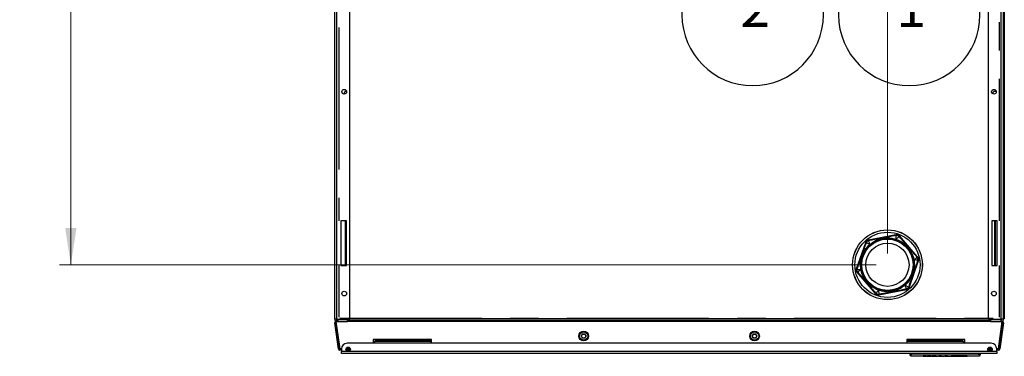
# Model space of a CAD drawing. Units: millimetres. Extents: x 15 to 415, y 5 to 292.
# Drawn here: x 225 to 313, y 153 to 183 of the extents above; entities that cross this region are included whole.
import ezdxf

# ---------------------------------------------------------------- set-up
doc = ezdxf.new("R2010")
doc.units = ezdxf.units.MM
doc.linetypes.add('CENTERX2', pattern=[20.32, 12.7, -2.54, 2.54, -2.54])
doc.styles.add('SLDTEXTSTYLE0', font='TXT', dxfattribs={"width": 0.75})
doc.dimstyles.new('SLDDIMSTYLE5', dxfattribs={"dimtxt": 3.5, "dimasz": 3.302, "dimexe": 0, "dimexo": 0.0625, "dimgap": 0.875, "dimtad": 1, "dimlfac": 10, "dimrnd": 1e-09, "dimzin": 12, "dimdsep": 46, "dimtxsty": 'SLDTEXTSTYLE0', "dimsah": 1, "dimcen": 0.09, "dimadec": 0, "dimazin": 3, "dimtfac": 1, "dimtofl": 0, "dimtmove": 0, "dimatfit": 3, "dimfxl": 0, "dimfrac": 2, "dimtolj": 1, "dimtzin": 12, "dimarcsym": 0})

# ---------------------------------------------------------------- blocks, each defined once
blk = doc.blocks.new('_D_13')
at = {"color": 7, "linetype": 'Continuous', "lineweight": 0}
for p, q in [((253.499, 214.549), (253.499, 237.249)), ((302.924, 162.224), (302.924, 237.249)), ((302.924, 236.249), (253.499, 236.249))]:
    blk.add_line(p, q, dxfattribs=at)
at = {"color": 7, "linetype": 'Continuous', "lineweight": 18}
for points in [[(253.499, 236.249), (256.801, 235.741), (256.801, 236.757)], [(302.924, 236.249), (299.622, 236.757), (299.622, 235.741)]]:
    blk.add_solid(points, dxfattribs=at)
at = {"color": 7, "linetype": 'Continuous', "lineweight": 18, "insert": (273.287, 240.761), "char_height": 3.5, "attachment_point": 1, "style": 'SLDTEXTSTYLE0'}
blk.add_mtext('493', dxfattribs=at)
blk = doc.blocks.new('_D_19')
at = {"color": 7, "linetype": 'Continuous', "lineweight": 0}
for p, q in [((252.899, 213.549), (228.904, 213.549)), ((229.904, 161.224), (229.904, 213.549)), ((301.924, 161.224), (228.904, 161.224))]:
    blk.add_line(p, q, dxfattribs=at)
at = {"color": 7, "linetype": 'Continuous', "lineweight": 18}
for points in [[(229.904, 213.549), (229.396, 210.247), (230.412, 210.247)], [(229.904, 161.224), (230.412, 164.526), (229.396, 164.526)]]:
    blk.add_solid(points, dxfattribs=at)
at = {"color": 7, "linetype": 'Continuous', "lineweight": 18, "insert": (225.392, 184.741), "char_height": 3.5, "attachment_point": 1, "rotation": 90, "style": 'SLDTEXTSTYLE0'}
blk.add_mtext('522', dxfattribs=at)

msp = doc.modelspace()

# ---------------------------------------------------------------- linework, layer by layer
at = {"color": 7, "linetype": 'Continuous', "lineweight": 25}
for p, q in [((253.4992, 156.3487), (253.4992, 213.5487)), ((253.6992, 156.3694), (253.6992, 213.528)), ((254.8492, 156.3694), (254.8492, 213.528)), ((311.9492, 156.3694), (311.9492, 213.528)), ((313.0992, 156.3694), (313.0992, 213.528)), ((313.2992, 156.3487), (313.2992, 213.5487)), ((313.3742, 213.4237), (313.3742, 156.3944)), ((254.0492, 165.1487), (254.0492, 161.1487)), ((254.5492, 165.1487), (254.0492, 165.1487)), ((254.4492, 161.1487), (254.4492, 165.1487)), ((254.5492, 161.1487), (254.5492, 165.1487)), ((312.7492, 165.1487), (312.2492, 165.1487)), ((312.2492, 165.1487), (312.2492, 161.1487)), ((312.4992, 165.1487), (312.4992, 161.1487)), ((312.5492, 165.1487), (312.5492, 161.1487)), ((312.7492, 161.1487), (312.7492, 165.1487)), ((303.699, 163.9138), (301.2087, 163.4359)), ((301.217, 163.4263), (303.6948, 163.9018)), ((303.6833, 163.8903), (301.232, 163.4199)), ((303.6773, 163.873), (303.6833, 163.8903)), ((303.6773, 163.873), (303.7062, 163.8771)), ((303.7023, 163.8641), (303.6805, 163.8615)), ((303.6948, 163.9018), (303.699, 163.9138)), ((303.6965, 163.8927), (303.6948, 163.9018)), ((303.9645, 163.763), (303.949, 163.7785)), ((303.9539, 163.7912), (303.9741, 163.77)), ((303.9711, 163.7974), (303.9782, 163.8034)), ((303.9801, 163.7873), (303.9741, 163.77)), ((303.9823, 163.8154), (303.9782, 163.8034)), ((303.9782, 163.8034), (305.7421, 161.7644)), ((305.6131, 161.8996), (303.9801, 163.7873)), ((305.7546, 161.7668), (303.9823, 163.8154)), ((300.9819, 163.2397), (300.1506, 160.8442)), ((300.1631, 160.8465), (300.9902, 163.2301)), ((300.9944, 163.2144), (300.1761, 160.8563)), ((300.9902, 163.2301), (300.9819, 163.2397)), ((300.9985, 163.2272), (300.9902, 163.2301)), ((301.0064, 163.2005), (300.9944, 163.2144)), ((301.0064, 163.2005), (301.0173, 163.2276)), ((301.0266, 163.2177), (301.0179, 163.1976)), ((301.2087, 163.4359), (301.217, 163.4263)), ((301.2155, 163.3992), (301.244, 163.406)), ((301.2188, 163.4174), (301.217, 163.4263)), ((301.2452, 163.3942), (301.2241, 163.3885)), ((301.232, 163.4199), (301.244, 163.406)), ((254.0492, 161.1487), (254.5492, 161.1487)), ((304.854, 159.233), (305.6723, 161.5911)), ((305.7421, 161.7644), (304.8582, 159.2173)), ((304.8665, 159.2077), (305.7546, 161.7668)), ((305.5999, 161.8701), (305.5868, 161.8877)), ((305.5951, 161.8961), (305.6131, 161.8996)), ((305.5951, 161.8961), (305.6132, 161.8732)), ((305.6435, 161.5924), (305.6491, 161.6136)), ((305.6626, 161.6157), (305.6543, 161.5876)), ((305.6723, 161.5911), (305.6543, 161.5876)), ((305.7421, 161.7644), (305.6848, 161.7534)), ((305.7546, 161.7668), (305.7421, 161.7644)), ((312.2492, 161.1487), (312.7492, 161.1487)), ((300.1506, 160.8442), (300.1631, 160.8465)), ((300.1714, 160.8437), (300.1631, 160.8465)), ((300.1761, 160.8563), (300.1941, 160.8597)), ((300.1858, 160.8317), (300.1941, 160.8597)), ((300.205, 160.8549), (300.1993, 160.8337)), ((300.2196, 160.552), (300.2071, 160.5496)), ((300.2071, 160.5496), (301.8661, 158.6319)), ((300.2196, 160.552), (300.227, 160.5584)), ((301.8703, 158.6439), (300.2196, 160.552)), ((300.2533, 160.5512), (300.2353, 160.5742)), ((300.2533, 160.5512), (300.2353, 160.5478)), ((300.2353, 160.5478), (301.8684, 158.6601)), ((300.2485, 160.5773), (300.2616, 160.5597)), ((301.8661, 158.6319), (301.8703, 158.6439)), ((301.8684, 158.6601), (301.8744, 158.6774)), ((301.8703, 158.6439), (301.8775, 158.6502)), ((301.8945, 158.6562), (301.8744, 158.6774)), ((301.8839, 158.6844), (301.8995, 158.6689)), ((302.1711, 158.5744), (302.1422, 158.5702)), ((302.1462, 158.5833), (302.1679, 158.5858)), ((302.1495, 158.5336), (304.6397, 159.0114)), ((302.1536, 158.5456), (302.1495, 158.5336)), ((302.1536, 158.5456), (302.1519, 158.5547)), ((304.6314, 159.021), (302.1536, 158.5456)), ((302.1651, 158.5571), (304.6164, 159.0275)), ((302.1711, 158.5744), (302.1651, 158.5571)), ((304.6032, 159.0531), (304.6244, 159.0588)), ((304.6329, 159.0482), (304.6045, 159.0413)), ((304.6164, 159.0275), (304.6045, 159.0413)), ((304.6314, 159.021), (304.6295, 159.031)), ((304.6397, 159.0114), (304.6314, 159.021)), ((304.8219, 159.2296), (304.8305, 159.2498)), ((304.842, 159.2468), (304.8312, 159.2197)), ((304.842, 159.2468), (304.854, 159.233)), ((304.8582, 159.2173), (304.8491, 159.2205)), ((304.8582, 159.2173), (304.8665, 159.2077)), ((253.6492, 156.3487), (253.4992, 156.3487)), ((253.4995, 156.0291), (253.5985, 156.043)), ((253.8269, 153.6993), (253.4995, 156.0291)), ((253.9259, 153.7133), (253.5985, 156.043)), ((253.6014, 156.146), (253.9429, 153.716)), ((313.197, 156.146), (253.6014, 156.146)), ((253.607, 156.006), (253.607, 156.0472)), ((253.6084, 156.0444), (253.6155, 156.0454)), ((253.7441, 155.0789), (253.6084, 156.0444)), ((253.6492, 156.3487), (253.6992, 156.3487)), ((253.6992, 156.3694), (254.8492, 156.3694)), ((253.6992, 156.3487), (253.6992, 156.3694)), ((253.7492, 156.3487), (253.6992, 156.3487)), ((253.6992, 156.1487), (253.6992, 156.2987)), ((253.6992, 156.2987), (253.8311, 156.2987)), ((253.6992, 156.1487), (254.6492, 156.1487)), ((253.7492, 156.3694), (253.7492, 156.2987)), ((253.7492, 156.1487), (253.7492, 156.146)), ((253.8242, 156.3237), (253.8242, 156.3694)), ((253.8287, 156.3237), (253.8242, 156.3237)), ((254.6492, 156.1487), (254.6492, 156.2976)), ((312.1492, 156.2237), (254.6492, 156.2237)), ((311.9492, 156.3737), (254.8492, 156.3737)), ((260.5742, 156.2237), (260.5742, 156.146)), ((262.3742, 156.146), (262.3742, 156.2237)), ((311.9492, 156.3694), (313.0992, 156.3694)), ((312.1492, 156.2976), (312.1492, 156.1487)), ((312.1492, 156.1487), (313.0992, 156.1487)), ((312.8555, 153.716), (313.197, 156.146)), ((313.1999, 156.043), (312.8725, 153.7133)), ((313.299, 156.0291), (312.9715, 153.6993)), ((313.0492, 156.146), (313.0492, 156.1487)), ((313.19, 156.0444), (313.0543, 155.0789)), ((313.0992, 156.1487), (313.0992, 156.2976)), ((313.2992, 156.3487), (313.1492, 156.3487)), ((313.19, 156.0444), (313.1829, 156.0454)), ((313.1914, 156.006), (313.1914, 156.0472)), ((313.299, 156.0291), (313.1999, 156.043)), ((253.7441, 155.0789), (253.7512, 155.0799)), ((313.0543, 155.0789), (313.0472, 155.0799)), ((257.0992, 154.196), (254.5992, 154.196)), ((262.1492, 154.546), (256.9492, 154.546)), ((256.9492, 154.546), (256.9492, 154.296)), ((256.9492, 154.296), (257.0992, 154.296)), ((257.0992, 154.4143), (257.0992, 154.3536)), ((262.0992, 154.4143), (257.0992, 154.4143)), ((262.0992, 154.3536), (257.0992, 154.3536)), ((257.0992, 154.196), (257.0992, 154.3536)), ((262.0992, 154.196), (257.0992, 154.196)), ((262.0992, 154.3536), (262.0992, 154.4143)), ((262.0992, 154.3536), (262.0992, 154.196)), ((262.0992, 154.296), (262.1492, 154.296)), ((304.6992, 154.196), (262.0992, 154.196)), ((262.1492, 154.296), (262.1492, 154.546)), ((309.8492, 154.546), (304.6492, 154.546)), ((304.6492, 154.546), (304.6492, 154.296)), ((304.6492, 154.296), (304.6992, 154.296)), ((304.6992, 154.4143), (304.6992, 154.3536)), ((309.6992, 154.4143), (304.6992, 154.4143)), ((304.6992, 154.196), (304.6992, 154.3536)), ((309.6992, 154.3536), (304.6992, 154.3536)), ((309.6992, 154.196), (304.6992, 154.196)), ((309.6992, 154.3536), (309.6992, 154.4143)), ((309.6992, 154.3536), (309.6992, 154.196)), ((309.6992, 154.296), (309.8492, 154.296)), ((312.1992, 154.196), (309.6992, 154.196)), ((309.8492, 154.296), (309.8492, 154.546)), ((253.9259, 153.7133), (253.8269, 153.6993)), ((254.0996, 153.716), (253.9429, 153.716)), ((254.0992, 153.596), (253.9457, 153.596)), ((254.0992, 153.696), (254.0992, 153.456)), ((254.6992, 153.456), (254.0992, 153.456)), ((254.0992, 153.296), (254.0992, 153.456)), ((312.6992, 153.296), (254.0992, 153.296)), ((254.89, 153.716), (254.5084, 153.716)), ((254.89, 153.596), (254.5084, 153.596)), ((312.0992, 153.456), (254.6992, 153.456)), ((304.9299, 153.254), (304.9292, 153.296)), ((304.9299, 153.254), (304.9315, 153.163)), ((305.1292, 153.296), (305.1293, 153.2876)), ((305.1293, 153.2124), (305.1293, 153.2876)), ((305.1293, 153.2876), (311.0291, 153.2876)), ((311.0291, 153.2124), (305.1293, 153.2124)), ((311.0291, 153.2876), (311.0292, 153.296)), ((311.0291, 153.2124), (311.0291, 153.2876)), ((311.2285, 153.254), (311.2269, 153.163)), ((311.2292, 153.296), (311.2285, 153.254)), ((312.29, 153.716), (311.9084, 153.716)), ((312.29, 153.596), (311.9084, 153.596)), ((312.6992, 153.456), (312.0992, 153.456)), ((312.8555, 153.716), (312.6988, 153.716)), ((312.6992, 153.456), (312.6992, 153.696)), ((312.8527, 153.596), (312.6992, 153.596)), ((312.6992, 153.456), (312.6992, 153.296)), ((312.8725, 153.7133), (312.9715, 153.6993)), ((305.0099, 153.1779), (305.0115, 153.0844)), ((305.0115, 153.0844), (306.1167, 153.0844)), ((306.1135, 153.1099), (306.3506, 153.1099)), ((306.1135, 153.1099), (306.1199, 153.0593)), ((306.1199, 153.0593), (306.3467, 153.0593)), ((306.2183, 153.0344), (306.4406, 153.0344)), ((306.3506, 153.1099), (306.3467, 153.0593)), ((306.4458, 153.0844), (306.4601, 153.0844)), ((306.452, 153.0844), (306.4513, 153.0348)), ((306.4654, 153.0344), (306.6808, 153.0344)), ((306.5842, 153.1098), (306.5878, 153.0591)), ((306.5878, 153.0591), (306.7969, 153.0593)), ((306.7969, 153.0593), (306.8036, 153.1099)), ((306.8002, 153.0844), (306.8282, 153.0844)), ((306.8335, 153.0344), (307.0579, 153.0344)), ((306.9606, 153.1099), (307.2191, 153.1099)), ((306.9606, 153.1099), (306.9642, 153.0592)), ((306.9642, 153.0592), (307.2154, 153.0592)), ((307.0944, 153.0359), (307.0914, 153.0359)), ((307.1251, 153.0344), (307.3408, 153.0344)), ((307.2191, 153.1099), (307.2154, 153.0592)), ((307.3461, 153.0844), (307.517, 153.0844)), ((307.4632, 153.058), (307.4668, 153.0844)), ((307.517, 153.1099), (307.7546, 153.1099)), ((307.517, 153.1099), (307.522, 153.0592)), ((307.517, 153.0844), (307.522, 153.0341)), ((307.522, 153.0592), (307.7496, 153.0592)), ((307.522, 153.0344), (307.7496, 153.0344)), ((307.7495, 153.0341), (307.7546, 153.0844)), ((307.7546, 153.1099), (307.7496, 153.0592)), ((307.7501, 153.0398), (308.0067, 153.0398)), ((307.7546, 153.0844), (308.0511, 153.0844)), ((308.0067, 153.0398), (308.0127, 153.0844)), ((308.0511, 153.1099), (308.2886, 153.1099)), ((308.0511, 153.1099), (308.0561, 153.0592)), ((308.0511, 153.0844), (308.0562, 153.0341)), ((308.0561, 153.0592), (308.2836, 153.0592)), ((308.0561, 153.0344), (308.2836, 153.0344)), ((308.2886, 153.1099), (308.2836, 153.0592)), ((308.2836, 153.0341), (308.2886, 153.0844)), ((308.2842, 153.0398), (308.5408, 153.0398)), ((308.2886, 153.0844), (308.5599, 153.0844)), ((308.5408, 153.0398), (308.5469, 153.0844)), ((308.5649, 153.0344), (308.5599, 153.0844)), ((308.5604, 153.0848), (308.5654, 153.0342)), ((308.5662, 153.0346), (308.5649, 153.0344)), ((308.5649, 153.0344), (308.7685, 153.0344)), ((309.1524, 153.0344), (309.357, 153.0344)), ((309.3251, 153.1101), (309.5773, 153.1101)), ((309.3251, 153.1101), (309.3337, 153.0594)), ((309.3337, 153.0594), (309.5744, 153.0594)), ((309.3565, 153.0342), (309.3585, 153.0541)), ((309.5478, 153.0345), (309.5498, 153.0344)), ((309.5478, 153.0344), (309.8122, 153.0344)), ((309.5773, 153.1101), (309.5744, 153.0594)), ((309.6829, 153.0921), (309.6827, 153.0415)), ((309.802, 153.1101), (310.0473, 153.1101)), ((309.802, 153.1101), (309.8047, 153.0594)), ((309.8047, 153.0594), (310.0385, 153.0594)), ((310.0473, 153.1101), (310.0385, 153.0594)), ((310.0428, 153.0844), (311.1469, 153.0844)), ((311.1469, 153.0844), (311.1485, 153.1779))]:
    msp.add_line(p, q, dxfattribs=at)
at = {"color": 7, "linetype": 'CENTERX2'}
for p, q in [((253.8607, 202.7687), (253.8607, 165.1487)), ((312.9377, 165.1487), (312.9377, 202.7687)), ((253.8607, 161.1487), (253.8607, 156.5355)), ((312.9377, 156.5355), (312.9377, 161.1487)), ((253.9449, 156.4616), (312.8535, 156.4616))]:
    msp.add_line(p, q, dxfattribs=at)
at = {"color": 7, "linetype": 'Continuous', "lineweight": 25, "flags": 128}
for points in [[(254.5563, 176.7334), (254.5551, 176.7336), (254.5242, 176.7362)], [(253.7441, 155.0789), (253.7489, 155.058), (253.7569, 155.0393)], [(313.0415, 155.0393), (313.0495, 155.058), (313.0543, 155.0789)]]:
    msp.add_lwpolyline(points, dxfattribs=at)
at = {"color": 7, "linetype": 'Continuous', "lineweight": 25}
for centre, radius in [((254.3492, 176.6987), 0.21), ((312.4492, 176.6987), 0.21), ((302.9242, 161.2237), 3.1232), ((302.9242, 161.2237), 3.1148), ((302.9242, 161.2237), 2.9154), ((302.9242, 161.2237), 2.3233), ((302.9242, 161.2237), 2.3), ((302.9242, 161.2237), 1.9294), ((254.3492, 158.6487), 0.21), ((312.4492, 158.6487), 0.21), ((275.7592, 154.846), 0.4304), ((275.7592, 154.846), 0.3714), ((275.7592, 154.846), 0.2), ((275.7592, 154.846), 0.175), ((291.0392, 154.846), 0.4304), ((291.0392, 154.846), 0.3714), ((291.0392, 154.846), 0.2), ((291.0392, 154.846), 0.175), ((254.6992, 153.656), 0.2), ((312.0992, 153.656), 0.2)]:
    msp.add_circle(centre, radius, dxfattribs=at)
for centre, radius, start, end in [((290.8742, 183.5737), 6.325, 90, 270), ((290.8742, 183.5737), 6.325, 270, 90), ((304.8742, 183.5737), 6.325, 90, 270), ((304.8742, 183.5737), 6.325, 270, 90), ((254.5242, 176.5487), 0.1875, 90, 198.657546), ((312.5242, 176.5487), 0.1875, 90, 188.806909), ((312.5242, 176.5487), 0.1875, 44.323193, 90), ((303.6206, 163.851), 0.0608, 9.962811, 21.152321), ((304.005, 163.7176), 0.0608, 120.572935, 131.762441), ((300.997, 163.1404), 0.0608, 69.962812, 81.152302), ((301.3048, 163.4066), 0.0608, 180.572931, 191.762441), ((305.5477, 161.9343), 0.0608, 309.962811, 321.152318), ((305.6244, 161.5346), 0.0608, 60.572935, 71.762441), ((300.224, 160.9127), 0.0608, 240.572935, 251.762441), ((300.3007, 160.5131), 0.0608, 129.962811, 141.152322), ((301.8434, 158.7297), 0.0608, 300.572935, 311.762441), ((302.2279, 158.5963), 0.0608, 189.962811, 201.152317), ((304.5436, 159.0407), 0.0608, 0.572935, 11.762441), ((304.8514, 159.3069), 0.0608, 249.962811, 261.152318), ((253.6034, 156.0437), 0.105, 77.146244, 188), ((253.6034, 156.0437), 0.005, 8, 188), ((313.195, 156.0437), 0.105, 352, 102.853756), ((313.195, 156.0437), 0.005, 352, 172), ((254.5992, 153.696), 0.5, 90, 180), ((312.1992, 153.696), 0.5, 0, 90), ((253.9457, 153.716), 0.12, 188, 270), ((253.9457, 153.716), 0.02, 188, 270), ((305.0086, 153.2566), 0.0787, 181.900826, 270.94415), ((311.1498, 153.2566), 0.0787, 269.05585, 358.099174), ((312.8527, 153.716), 0.02, 270, 352), ((312.8527, 153.716), 0.12, 270, 352), ((305.0115, 153.1644), 0.08, 181, 270.110201), ((311.1469, 153.1644), 0.08, 270.094439, 359)]:
    msp.add_arc(centre, radius, start, end, dxfattribs=at)
for centre, major_axis, ratio, start_param, end_param in [((303.7513, 163.6071), (0.0984, 0.2834), 0.9999258, 5.7596828, 6.8066878), ((303.7554, 163.6191), (-0.0984, -0.2835), 0.9997776, 2.6180902, 3.6650951), ((301.2653, 163.1413), (0.1963, -0.2269), 0.9997776, 2.6180902, 3.6650951), ((301.2736, 163.1317), (-0.1963, 0.2269), 0.9999258, 5.7596828, 6.8066878), ((300.4341, 160.7458), (0.2947, 0.0565), 0.9997776, 2.6180902, 3.6650951), ((300.4465, 160.7482), (0.2946, 0.0565), 0.9999258, 2.6180902, 3.6650951), ((302.093, 158.8283), (0.0984, 0.2835), 0.9997776, 2.6180902, 3.6650951), ((302.0971, 158.8402), (0.0984, 0.2834), 0.9999258, 2.6180902, 3.6650951), ((304.5748, 159.3157), (-0.1963, 0.2269), 0.9999258, 2.6180902, 3.6650951), ((304.5831, 159.3061), (-0.1963, 0.2269), 0.9997776, 2.6180902, 3.6650951), ((150.0011, 156.0844), (691.2133, -0.2947), 0.0043192, 4.9409082, 4.9412341)]:
    msp.add_ellipse(centre, major_axis=major_axis, ratio=ratio, start_param=start_param, end_param=end_param, dxfattribs=at)
for points, knots in [([(301.244, 163.406), (301.3822, 163.4325), (301.7039, 163.4941), (302.0583, 163.562), (302.4375, 163.6348), (302.7801, 163.7005), (303.2369, 163.7883), (303.5305, 163.8447), (303.6773, 163.873)], [0, 0, 0, 0, 0.1704819, 0.3966089, 0.4368251, 0.6379731, 0.8189849, 1, 1, 1, 1]), ([(303.6805, 163.8615), (303.6279, 163.8527), (303.3659, 163.8085), (303.0715, 163.7548), (302.6741, 163.6797), (302.4778, 163.6421), (302.2714, 163.6024), (302.0477, 163.5591), (301.6932, 163.4898), (301.3831, 163.4236), (301.2452, 163.3942)], [0, 0, 0, 0, 0.0645133, 0.3214252, 0.3621145, 0.5537262, 0.5631263, 0.616363, 0.8294357, 1, 1, 1, 1]), ([(303.6833, 163.8903), (303.7002, 163.8927), (303.7389, 163.8982), (303.796, 163.8931), (303.8515, 163.878), (303.8995, 163.8555), (303.9435, 163.8255), (303.9679, 163.8), (303.9801, 163.7873)], [0, 0, 0, 0, 0.1555736, 0.3565635, 0.5176563, 0.6787492, 0.8393745, 1, 1, 1, 1]), ([(303.949, 163.7785), (303.949, 163.7785), (303.9376, 163.7889), (303.9132, 163.8083), (303.8715, 163.8327), (303.8253, 163.8511), (303.7682, 163.8644), (303.7265, 163.8659), (303.7022, 163.8641), (303.7022, 163.8641)], [0, 0, 0, 0, 0.0000223, 0.1743582, 0.3486887, 0.537354, 0.7260205, 0.9999777, 1, 1, 1, 1]), ([(303.7133, 163.4976), (303.7121, 163.5426), (303.7098, 163.6321), (303.7041, 163.7537), (303.7029, 163.8275), (303.7022, 163.8641)], [0, 0, 0, 0, 0.3370001, 0.670675, 1, 1, 1, 1]), ([(303.7062, 163.8771), (303.7309, 163.8778), (303.7724, 163.879), (303.8301, 163.8655), (303.8762, 163.847), (303.9184, 163.8223), (303.942, 163.8016), (303.9539, 163.7912)], [0, 0, 0, 0, 0.2739242, 0.4600706, 0.6514443, 0.8236823, 1, 1, 1, 1]), ([(303.949, 163.7785), (303.9258, 163.7501), (303.8791, 163.693), (303.7994, 163.6011), (303.7421, 163.5322), (303.7133, 163.4976)], [0, 0, 0, 0, 0.32932503, 0.66299988, 1, 1, 1, 1]), ([(305.5868, 161.8877), (305.5528, 161.9288), (305.3836, 162.1336), (305.1898, 162.3617), (304.9262, 162.6683), (304.7955, 162.8195), (304.6578, 162.9783), (304.5085, 163.1505), (304.2712, 163.4228), (304.0589, 163.6583), (303.9645, 163.763)], [0, 0, 0, 0, 0.0645133, 0.3214252, 0.3621145, 0.5537262, 0.5631263, 0.616363, 0.8294357, 1, 1, 1, 1]), ([(303.9741, 163.77), (304.0661, 163.6635), (304.2803, 163.4157), (304.5163, 163.1428), (304.7689, 162.8507), (304.9972, 162.5869), (305.3016, 162.2351), (305.4973, 162.0091), (305.5951, 161.8961)], [0, 0, 0, 0, 0.1704819, 0.3966089, 0.4368251, 0.6379731, 0.8189849, 1, 1, 1, 1]), ([(300.1941, 160.8597), (300.2432, 161.0009), (300.3413, 161.2833), (300.4939, 161.7227), (300.6118, 162.0625), (300.7384, 162.4273), (300.8566, 162.7682), (300.9603, 163.0675), (301.0064, 163.2005)], [0, 0, 0, 0, 0.181015, 0.3620268, 0.5631747, 0.6164423, 0.8295181, 1, 1, 1, 1]), ([(301.0179, 163.1976), (300.9993, 163.1476), (300.9065, 162.8986), (300.7675, 162.509), (300.6179, 162.0789), (300.4863, 161.6991), (300.3526, 161.3084), (300.2542, 161.0061), (300.205, 160.8549)], [0, 0, 0, 0, 0.06451331, 0.32142531, 0.5004972, 0.61534446, 0.8076729, 1, 1, 1, 1]), ([(300.5604, 160.7701), (300.5493, 160.8368), (300.5269, 160.9714), (300.515, 161.1778), (300.5192, 161.3697), (300.5371, 161.5452), (300.5637, 161.703), (300.6009, 161.8594), (300.6485, 162.0134), (300.7065, 162.1637), (300.7742, 162.3095), (300.8511, 162.4499), (300.9457, 162.5988), (301.0613, 162.7521), (301.1984, 162.9067), (301.2994, 162.9985), (301.3495, 163.044)], [0, 0, 0, 0, 0.0804394, 0.162404, 0.2456274, 0.3087308, 0.3722549, 0.4360565, 0.5, 0.5639435, 0.6277451, 0.6912692, 0.7543726, 0.837596, 0.9195606, 1, 1, 1, 1]), ([(301.232, 163.4199), (301.2191, 163.4169), (301.1891, 163.41), (301.1443, 163.3906), (301.0958, 163.3598), (301.0538, 163.3201), (301.0204, 163.2733), (301.0029, 163.2381), (300.9957, 163.2179), (300.9944, 163.2144)], [0, 0, 0, 0, 0.1202268, 0.2813319, 0.4424369, 0.6433242, 0.8044167, 0.9655093, 1, 1, 1, 1]), ([(301.0173, 163.2276), (301.029, 163.2494), (301.0488, 163.2859), (301.0892, 163.3291), (301.1283, 163.3598), (301.1708, 163.384), (301.2005, 163.3941), (301.2155, 163.3992)], [0, 0, 0, 0, 0.27392424, 0.46007063, 0.6514443, 0.82368233, 1, 1, 1, 1]), ([(301.2241, 163.3885), (301.2241, 163.3885), (301.2093, 163.3839), (301.1803, 163.3725), (301.1384, 163.3486), (301.0993, 163.3178), (301.0593, 163.275), (301.0371, 163.2396), (301.0266, 163.2177), (301.0266, 163.2177)], [0, 0, 0, 0, 0.00002228, 0.17435819, 0.34868867, 0.53735396, 0.72602054, 0.99997772, 1, 1, 1, 1]), ([(301.3495, 163.044), (301.3099, 163.0655), (301.2312, 163.1082), (301.1231, 163.1641), (301.0586, 163.1999), (301.0266, 163.2177)], [0, 0, 0, 0, 0.3370001, 0.670675, 1, 1, 1, 1]), ([(301.2241, 163.3886), (301.2371, 163.3543), (301.2632, 163.2853), (301.3029, 163.1703), (301.3339, 163.0862), (301.3495, 163.044)], [0, 0, 0, 0, 0.329325, 0.6629999, 1, 1, 1, 1]), ([(301.3495, 163.044), (301.4017, 163.087), (301.5071, 163.1737), (301.6798, 163.2872), (301.8481, 163.3794), (302.0091, 163.4518), (302.1591, 163.5074), (302.313, 163.5541), (302.418, 163.5764), (302.4706, 163.5875)], [0, 0, 0, 0, 0.1608789, 0.3248079, 0.4912547, 0.6174616, 0.7445097, 0.872113, 1, 1, 1, 1]), ([(302.4706, 163.5875), (302.5236, 163.5966), (302.6294, 163.6148), (302.7896, 163.6284), (302.9496, 163.6322), (303.1259, 163.6246), (303.3164, 163.6012), (303.5189, 163.5598), (303.6489, 163.5182), (303.7133, 163.4976)], [0, 0, 0, 0, 0.127887, 0.2554903, 0.3825384, 0.5087453, 0.6751921, 0.8391211, 1, 1, 1, 1]), ([(303.7133, 163.4976), (303.7766, 163.4739), (303.9044, 163.426), (304.0891, 163.3331), (304.2531, 163.2335), (304.3962, 163.1302), (304.5196, 163.0282), (304.6364, 162.9178), (304.7459, 162.7996), (304.8472, 162.6743), (304.9396, 162.5427), (305.0228, 162.4059), (305.1043, 162.2495), (305.1793, 162.0728), (305.2447, 161.8767), (305.2737, 161.7433), (305.2881, 161.6773)], [0, 0, 0, 0, 0.0804394, 0.162404, 0.2456274, 0.3087308, 0.3722549, 0.4360565, 0.5, 0.5639435, 0.6277451, 0.6912692, 0.7543726, 0.837596, 0.9195606, 1, 1, 1, 1]), ([(305.2881, 161.6773), (305.2992, 161.6106), (305.3216, 161.4759), (305.3335, 161.2696), (305.3292, 161.0777), (305.3113, 160.9022), (305.2847, 160.7443), (305.2475, 160.5879), (305.1999, 160.434), (305.1419, 160.2836), (305.0742, 160.1378), (304.9974, 159.9974), (304.9027, 159.8486), (304.7871, 159.6953), (304.65, 159.5406), (304.549, 159.4488), (304.499, 159.4033)], [0, 0, 0, 0, 0.0804394, 0.162404, 0.2456274, 0.3087308, 0.3722549, 0.4360565, 0.5, 0.5639435, 0.6277451, 0.6912692, 0.7543726, 0.837596, 0.9195606, 1, 1, 1, 1]), ([(304.8305, 159.2498), (304.8492, 159.2998), (304.9419, 159.5487), (305.0426, 159.8306), (305.1763, 160.2123), (305.2419, 160.401), (305.3106, 160.5997), (305.385, 160.8151), (305.5022, 161.1567), (305.6, 161.4583), (305.6435, 161.5924)], [0, 0, 0, 0, 0.0645133, 0.3214252, 0.3621145, 0.5537262, 0.5631263, 0.616363, 0.8294357, 1, 1, 1, 1]), ([(305.6543, 161.5876), (305.6081, 161.4547), (305.5006, 161.1453), (305.3822, 160.8045), (305.2556, 160.4396), (305.1412, 160.11), (304.9889, 159.6705), (304.891, 159.3881), (304.842, 159.2468)], [0, 0, 0, 0, 0.1704819, 0.3966089, 0.4368251, 0.6379731, 0.8189849, 1, 1, 1, 1]), ([(305.2881, 161.6773), (305.3264, 161.7008), (305.4028, 161.7476), (305.5052, 161.8133), (305.5685, 161.8512), (305.5999, 161.8701)], [0, 0, 0, 0, 0.3370001, 0.670675, 1, 1, 1, 1]), ([(305.6491, 161.6136), (305.6129, 161.6195), (305.5401, 161.6313), (305.4207, 161.6545), (305.3324, 161.6696), (305.2881, 161.6773)], [0, 0, 0, 0, 0.329325, 0.6629999, 1, 1, 1, 1]), ([(305.6491, 161.6136), (305.6491, 161.6136), (305.6525, 161.6287), (305.657, 161.6595), (305.6574, 161.7078), (305.6502, 161.757), (305.6331, 161.8131), (305.6136, 161.85), (305.5999, 161.8701), (305.5999, 161.8701)], [0, 0, 0, 0, 0.0000223, 0.1743582, 0.3486887, 0.537354, 0.7260205, 0.9999777, 1, 1, 1, 1]), ([(305.6131, 161.8996), (305.624, 161.8857), (305.6457, 161.8579), (305.669, 161.8101), (305.6843, 161.7593), (305.6909, 161.7065), (305.6884, 161.6535), (305.6803, 161.615), (305.6735, 161.5947), (305.6723, 161.5911)], [0, 0, 0, 0, 0.1606023, 0.3212044, 0.482274, 0.6433436, 0.8043037, 0.9652638, 1, 1, 1, 1]), ([(305.6132, 161.8732), (305.6261, 161.8521), (305.6479, 161.8167), (305.6651, 161.7601), (305.6721, 161.7109), (305.6717, 161.662), (305.6657, 161.6312), (305.6626, 161.6157)], [0, 0, 0, 0, 0.2739242, 0.4600706, 0.6514443, 0.8236823, 1, 1, 1, 1]), ([(300.2353, 160.5478), (300.2245, 160.5617), (300.2027, 160.5894), (300.1795, 160.6373), (300.1641, 160.6881), (300.1575, 160.7408), (300.16, 160.7939), (300.1681, 160.8323), (300.1749, 160.8526), (300.1761, 160.8563)], [0, 0, 0, 0, 0.16060226, 0.32120442, 0.482274, 0.64334357, 0.80430365, 0.96526382, 1, 1, 1, 1]), ([(300.2353, 160.5742), (300.2268, 160.5872), (300.2098, 160.6135), (300.1914, 160.6584), (300.1796, 160.707), (300.1744, 160.7659), (300.1816, 160.8073), (300.1858, 160.8317)], [0, 0, 0, 0, 0.1723023, 0.3486747, 0.5348198, 0.7261946, 1, 1, 1, 1]), ([(300.1993, 160.8338), (300.1993, 160.8338), (300.194, 160.81), (300.1895, 160.7685), (300.1944, 160.7101), (300.206, 160.6617), (300.2242, 160.617), (300.2398, 160.59), (300.2485, 160.5773), (300.2485, 160.5773)], [0, 0, 0, 0, 0.0000223, 0.2739795, 0.462646, 0.6513113, 0.8256418, 0.9999777, 1, 1, 1, 1]), ([(300.1993, 160.8338), (300.2355, 160.8279), (300.3083, 160.816), (300.4278, 160.7929), (300.516, 160.7777), (300.5604, 160.7701)], [0, 0, 0, 0, 0.329325, 0.6629999, 1, 1, 1, 1]), ([(300.5604, 160.7701), (300.522, 160.7466), (300.4456, 160.6998), (300.3432, 160.6341), (300.28, 160.5961), (300.2485, 160.5773)], [0, 0, 0, 0, 0.3370001, 0.670675, 1, 1, 1, 1]), ([(301.8744, 158.6774), (301.7766, 158.7904), (301.5811, 159.0166), (301.2769, 159.3685), (301.0416, 159.6405), (300.7889, 159.9325), (300.5528, 160.2053), (300.3455, 160.4448), (300.2533, 160.5512)], [0, 0, 0, 0, 0.181015, 0.3620268, 0.5631747, 0.6164423, 0.8295182, 1, 1, 1, 1]), ([(300.2616, 160.5597), (300.3516, 160.4512), (300.5489, 160.2134), (300.7555, 159.9728), (300.8992, 159.806), (301.0418, 159.6407), (301.2773, 159.3686), (301.5836, 159.0181), (301.7838, 158.7956), (301.8839, 158.6844)], [0, 0, 0, 0, 0.17056431, 0.37376333, 0.38363731, 0.43687402, 0.63788541, 0.81894329, 1, 1, 1, 1]), ([(302.1351, 158.9497), (302.0718, 158.9735), (301.944, 159.0214), (301.7594, 159.1142), (301.5953, 159.2139), (301.4522, 159.3171), (301.3289, 159.4191), (301.212, 159.5295), (301.1025, 159.6477), (301.0013, 159.7731), (300.9088, 159.9046), (300.8257, 160.0414), (300.7441, 160.1978), (300.6691, 160.3745), (300.6038, 160.5706), (300.5747, 160.704), (300.5604, 160.7701)], [0, 0, 0, 0, 0.0804394, 0.162404, 0.2456274, 0.3087308, 0.3722549, 0.4360565, 0.5, 0.5639435, 0.6277451, 0.6912692, 0.7543726, 0.837596, 0.9195606, 1, 1, 1, 1]), ([(304.499, 159.4033), (304.4468, 159.3604), (304.3414, 159.2736), (304.1686, 159.1602), (304.0003, 159.0679), (303.8394, 158.9956), (303.6893, 158.9399), (303.5354, 158.8933), (303.4304, 158.871), (303.3778, 158.8598)], [0, 0, 0, 0, 0.1608789, 0.3248079, 0.4912547, 0.6174616, 0.7445097, 0.872113, 1, 1, 1, 1]), ([(304.499, 159.4033), (304.5385, 159.3818), (304.6172, 159.3391), (304.7253, 159.2833), (304.7898, 159.2475), (304.8219, 159.2297)], [0, 0, 0, 0, 0.3370001, 0.670675, 1, 1, 1, 1]), ([(304.6243, 159.0588), (304.6114, 159.0931), (304.5852, 159.1621), (304.5455, 159.2771), (304.5145, 159.3611), (304.499, 159.4033)], [0, 0, 0, 0, 0.329325, 0.6629999, 1, 1, 1, 1]), ([(301.8684, 158.6601), (301.8773, 158.6504), (301.8984, 158.6278), (301.9376, 158.5988), (301.9885, 158.5721), (302.0439, 158.5557), (302.1011, 158.5501), (302.1403, 158.5526), (302.1614, 158.5564), (302.1651, 158.5571)], [0, 0, 0, 0, 0.12022683, 0.28133189, 0.44243688, 0.64332416, 0.80441666, 0.96550925, 1, 1, 1, 1]), ([(302.1422, 158.5702), (302.1267, 158.5694), (302.0954, 158.5678), (302.0474, 158.5744), (301.9994, 158.5884), (301.9457, 158.6134), (301.9135, 158.6403), (301.8945, 158.6562)], [0, 0, 0, 0, 0.17230234, 0.34867468, 0.53481981, 0.72619458, 1, 1, 1, 1]), ([(301.8994, 158.6689), (301.9226, 158.6973), (301.9693, 158.7544), (302.0491, 158.8463), (302.1063, 158.9151), (302.1351, 158.9497)], [0, 0, 0, 0, 0.32932503, 0.66299988, 1, 1, 1, 1]), ([(301.8994, 158.6689), (301.8994, 158.6689), (301.9173, 158.6524), (301.951, 158.6278), (302.0041, 158.6028), (302.0518, 158.5887), (302.0996, 158.582), (302.1308, 158.5821), (302.1462, 158.5833), (302.1462, 158.5833)], [0, 0, 0, 0, 0.00002228, 0.27397946, 0.46264604, 0.65131133, 0.82564181, 0.99997772, 1, 1, 1, 1]), ([(303.3778, 158.8598), (303.3249, 158.8507), (303.2191, 158.8326), (303.0588, 158.8189), (302.8988, 158.8151), (302.7226, 158.8227), (302.532, 158.8461), (302.3295, 158.8876), (302.1995, 158.9291), (302.1351, 158.9497)], [0, 0, 0, 0, 0.127887, 0.2554903, 0.3825384, 0.5087453, 0.6751921, 0.8391211, 1, 1, 1, 1]), ([(302.1351, 158.9497), (302.1363, 158.9047), (302.1386, 158.8152), (302.1443, 158.6937), (302.1456, 158.6199), (302.1462, 158.5833)], [0, 0, 0, 0, 0.3370001, 0.670675, 1, 1, 1, 1]), ([(302.1679, 158.5858), (302.3069, 158.6095), (302.6115, 158.6615), (302.9231, 158.7201), (303.1394, 158.7611), (303.3539, 158.802), (303.7073, 158.8698), (304.164, 158.9598), (304.4568, 159.022), (304.6032, 159.0531)], [0, 0, 0, 0, 0.17056431, 0.37376333, 0.38363731, 0.43687402, 0.63788541, 0.81894329, 1, 1, 1, 1]), ([(304.6045, 159.0413), (304.4577, 159.0132), (304.164, 158.957), (303.7072, 158.8694), (303.354, 158.8017), (302.9747, 158.7289), (302.6204, 158.6608), (302.3094, 158.601), (302.1711, 158.5744)], [0, 0, 0, 0, 0.18101504, 0.36202677, 0.5631747, 0.61644228, 0.82951815, 1, 1, 1, 1]), ([(304.6164, 159.0275), (304.64, 159.0336), (304.6806, 159.0442), (304.7327, 159.0738), (304.7744, 159.1068), (304.8095, 159.1466), (304.8367, 159.189), (304.8486, 159.2192), (304.854, 159.233)], [0, 0, 0, 0, 0.2208478, 0.3819543, 0.5430607, 0.7041058, 0.8651511, 1, 1, 1, 1]), ([(304.6243, 159.0588), (304.6243, 159.0588), (304.6475, 159.0661), (304.6857, 159.0829), (304.7339, 159.1164), (304.77, 159.1506), (304.7996, 159.1887), (304.8152, 159.2157), (304.8219, 159.2297), (304.8219, 159.2297)], [0, 0, 0, 0, 0.0000223, 0.2739795, 0.462646, 0.6513113, 0.8256418, 0.9999777, 1, 1, 1, 1]), ([(304.8312, 159.2197), (304.8241, 159.2059), (304.8099, 159.178), (304.7802, 159.1397), (304.744, 159.1051), (304.6955, 159.0711), (304.6561, 159.0567), (304.6329, 159.0482)], [0, 0, 0, 0, 0.1723023, 0.3486747, 0.5348198, 0.7261946, 1, 1, 1, 1]), ([(253.6145, 156.0012), (253.6134, 156.0025), (253.6109, 156.0054), (253.6084, 156.0058), (253.607, 156.006)], [0, 0, 0, 0, 0.4338785, 1, 1, 1, 1]), ([(253.8311, 156.2987), (253.8306, 156.3044), (253.8291, 156.3187), (253.8269, 156.3429), (253.8253, 156.361), (253.8246, 156.3694)], [0, 0, 0, 0, 0.2679995, 0.6629444, 1, 1, 1, 1]), ([(313.1016, 156.2992), (313.1073, 156.2998), (313.1196, 156.3013), (313.1354, 156.3125), (313.147, 156.329), (313.1485, 156.3421), (313.1492, 156.3487)], [0, 0, 0, 0, 0.2257185, 0.4838123, 0.7419062, 1, 1, 1, 1]), ([(313.1914, 156.006), (313.19, 156.0058), (313.1875, 156.0054), (313.185, 156.0025), (313.184, 156.0012)], [0, 0, 0, 0, 0.5661215, 1, 1, 1, 1]), ([(313.3742, 156.3944), (313.3737, 156.3935), (313.3725, 156.3918), (313.3636, 156.3892), (313.3498, 156.3866), (313.3308, 156.384), (313.3136, 156.382), (313.302, 156.3809), (313.2992, 156.3806)], [0, 0, 0, 0, 0.1879196, 0.3758391, 0.5637587, 0.7516783, 0.9395979, 1, 1, 1, 1]), ([(304.9299, 153.254), (304.9312, 153.2567), (304.9333, 153.261), (304.9474, 153.267), (304.9635, 153.2717), (304.9842, 153.2761), (305.0082, 153.2799), (305.0356, 153.2831), (305.0651, 153.2854), (305.0967, 153.2871), (305.1184, 153.2874), (305.1293, 153.2876)], [0, 0, 0, 0, 0.1706736, 0.2760938, 0.3844452, 0.4862418, 0.5907399, 0.691406, 0.7947697, 0.8959821, 1, 1, 1, 1]), ([(305.1293, 153.2124), (305.1163, 153.212), (305.0903, 153.2112), (305.0555, 153.2053), (305.0285, 153.1968), (305.0125, 153.1871), (305.0107, 153.1807), (305.0099, 153.1779)], [0, 0, 0, 0, 0.19997463, 0.40095502, 0.60757687, 0.82482563, 1, 1, 1, 1]), ([(311.0291, 153.2876), (311.0412, 153.2874), (311.0645, 153.287), (311.0982, 153.2851), (311.1292, 153.2824), (311.1578, 153.2788), (311.1825, 153.2745), (311.2028, 153.2697), (311.2174, 153.2645), (311.2268, 153.2592), (311.2279, 153.2558), (311.2285, 153.254)], [0, 0, 0, 0, 0.1151131, 0.2209876, 0.3300673, 0.43958, 0.5525433, 0.6629545, 0.7767858, 0.886735, 1, 1, 1, 1]), ([(311.1485, 153.1779), (311.1472, 153.1816), (311.1445, 153.1891), (311.1228, 153.1997), (311.0908, 153.2079), (311.0573, 153.2119), (311.0364, 153.2123), (311.0291, 153.2124)], [0, 0, 0, 0, 0.2282751, 0.4554191, 0.6769206, 0.8874952, 1, 1, 1, 1]), ([(306.2183, 153.0361), (306.209, 153.0358), (306.1879, 153.0352), (306.155, 153.0436), (306.1316, 153.054), (306.1199, 153.0593)], [0, 0, 0, 0, 0.2839089, 0.6419545, 1, 1, 1, 1]), ([(306.3467, 153.0593), (306.3551, 153.0552), (306.3767, 153.0447), (306.4116, 153.035), (306.4381, 153.0348), (306.4513, 153.0348)], [0, 0, 0, 0, 0.2423129, 0.6206282, 1, 1, 1, 1]), ([(306.3506, 153.1099), (306.3589, 153.1058), (306.3799, 153.0955), (306.4117, 153.0861), (306.4351, 153.0853), (306.4458, 153.085)], [0, 0, 0, 0, 0.2638108, 0.6640224, 1, 1, 1, 1]), ([(306.4513, 153.0348), (306.4622, 153.0346), (306.4904, 153.0343), (306.536, 153.0408), (306.5705, 153.053), (306.5878, 153.0591)], [0, 0, 0, 0, 0.2381674, 0.6185691, 1, 1, 1, 1]), ([(306.4601, 153.0848), (306.4682, 153.0848), (306.4929, 153.0851), (306.5343, 153.0918), (306.5675, 153.1038), (306.5842, 153.1098)], [0, 0, 0, 0, 0.193926, 0.5964593, 1, 1, 1, 1]), ([(306.7969, 153.0593), (306.7869, 153.0553), (306.7758, 153.0508), (306.7634, 153.047), (306.7596, 153.0459), (306.7559, 153.0448), (306.7522, 153.0438), (306.7484, 153.0428), (306.7447, 153.0419), (306.741, 153.0411), (306.7372, 153.0403), (306.7335, 153.0395), (306.7298, 153.0388), (306.7223, 153.0376), (306.706, 153.035), (306.6909, 153.0356), (306.6808, 153.0361)], [0, 0, 0, 0, 0.2572089, 0.289356, 0.3215031, 0.3536503, 0.3857974, 0.4179445, 0.4500916, 0.4822388, 0.5143859, 0.546533, 0.5786801, 0.6108272, 0.7394195, 1, 1, 1, 1]), ([(306.7526, 153.0439), (306.7536, 153.0437), (306.7561, 153.0431), (306.7599, 153.0423), (306.7641, 153.0414), (306.7682, 153.0406), (306.7724, 153.0398), (306.7766, 153.0391), (306.7807, 153.0385), (306.7891, 153.0372), (306.8182, 153.0338), (306.8621, 153.0341), (306.9164, 153.043), (306.9482, 153.0538), (306.9642, 153.0592)], [0, 0, 0, 0, 0.01496273, 0.03462835, 0.05429397, 0.07395959, 0.09362521, 0.11329083, 0.13295645, 0.15262207, 0.23128676, 0.54608761, 0.77304389, 1, 1, 1, 1]), ([(306.8282, 153.086), (306.8401, 153.0857), (306.8681, 153.0851), (306.9123, 153.0935), (306.9445, 153.1044), (306.9606, 153.1099)], [0, 0, 0, 0, 0.2684995, 0.6338764, 1, 1, 1, 1]), ([(307.0579, 153.0345), (307.0584, 153.0345), (307.0702, 153.0342), (307.082, 153.0351), (307.0933, 153.036)], [0, 0, 0, 0, 0.0443914, 1, 1, 1, 1]), ([(307.0933, 153.036), (307.0987, 153.0355), (307.1093, 153.0346), (307.12, 153.0345), (307.1251, 153.0345)], [0, 0, 0, 0, 0.514253, 1, 1, 1, 1]), ([(307.2154, 153.0592), (307.2167, 153.0587), (307.2194, 153.0577), (307.2234, 153.0562), (307.2274, 153.0547), (307.2314, 153.0533), (307.2354, 153.0519), (307.2394, 153.0506), (307.2434, 153.0494), (307.2474, 153.0482), (307.2514, 153.047), (307.2554, 153.0459), (307.2594, 153.0449), (307.2634, 153.0439), (307.2674, 153.0429), (307.2714, 153.042), (307.2754, 153.0412), (307.2794, 153.0404), (307.2834, 153.0396), (307.2874, 153.0389), (307.2954, 153.0376), (307.3235, 153.0339), (307.3656, 153.0339), (307.4176, 153.0423), (307.448, 153.0528), (307.4632, 153.058)], [0, 0, 0, 0, 0.0161681, 0.0323362, 0.0485043, 0.0646724, 0.0808405, 0.0970086, 0.1131767, 0.1293448, 0.1455129, 0.161681, 0.1778491, 0.1940172, 0.2101853, 0.2263534, 0.2425215, 0.2586896, 0.2748577, 0.2910259, 0.307194, 0.3718682, 0.630684, 0.815342, 1, 1, 1, 1]), ([(307.2191, 153.1099), (307.2296, 153.106), (307.2612, 153.0944), (307.3036, 153.0848), (307.3354, 153.0857), (307.3461, 153.086)], [0, 0, 0, 0, 0.2498078, 0.7496033, 1, 1, 1, 1]), ([(307.517, 153.0861), (307.517, 153.0859), (307.517, 153.0856), (307.517, 153.0946), (307.517, 153.1048), (307.517, 153.1099)], [0, 0, 0, 0, 0.3276478, 0.663501, 1, 1, 1, 1]), ([(307.522, 153.0346), (307.522, 153.0355), (307.522, 153.0366), (307.522, 153.0413), (307.522, 153.0421), (307.522, 153.043), (307.522, 153.044), (307.522, 153.045), (307.522, 153.046), (307.522, 153.0471), (307.522, 153.0483), (307.522, 153.0495), (307.522, 153.0507), (307.522, 153.052), (307.522, 153.0533), (307.522, 153.0547), (307.522, 153.0562), (307.522, 153.0577), (307.522, 153.0587), (307.522, 153.0592)], [0, 0, 0, 0, 0.4936204, 0.5252468, 0.5568733, 0.5884997, 0.6201261, 0.6517525, 0.683379, 0.7150054, 0.7466318, 0.7782582, 0.8098847, 0.8415111, 0.8731375, 0.9047639, 0.9363904, 0.9681949, 1, 1, 1, 1]), ([(307.7496, 153.0592), (307.7496, 153.0552), (307.7496, 153.0431), (307.7496, 153.0349), (307.7496, 153.035), (307.7496, 153.0351)], [0, 0, 0, 0, 0.2676918, 0.803314, 1, 1, 1, 1]), ([(307.7546, 153.1099), (307.7546, 153.1058), (307.7546, 153.0937), (307.7546, 153.0851), (307.7546, 153.0851), (307.7546, 153.0851)], [0, 0, 0, 0, 0.2616222, 0.7850951, 1, 1, 1, 1]), ([(308.0511, 153.0861), (308.0511, 153.0859), (308.0511, 153.0856), (308.0511, 153.0946), (308.0511, 153.1048), (308.0511, 153.1099)], [0, 0, 0, 0, 0.3276478, 0.663501, 1, 1, 1, 1]), ([(308.0561, 153.0346), (308.0561, 153.0355), (308.0561, 153.0366), (308.0561, 153.0413), (308.0561, 153.0421), (308.0561, 153.043), (308.0561, 153.044), (308.0561, 153.045), (308.0561, 153.046), (308.0561, 153.0471), (308.0561, 153.0483), (308.0561, 153.0495), (308.0561, 153.0507), (308.0561, 153.052), (308.0561, 153.0533), (308.0561, 153.0547), (308.0561, 153.0562), (308.0561, 153.0577), (308.0561, 153.0587), (308.0561, 153.0592)], [0, 0, 0, 0, 0.4936204, 0.5252468, 0.5568733, 0.5884997, 0.6201261, 0.6517525, 0.683379, 0.7150054, 0.7466318, 0.7782582, 0.8098847, 0.8415111, 0.8731375, 0.9047639, 0.9363904, 0.9681949, 1, 1, 1, 1]), ([(308.2836, 153.0592), (308.2836, 153.0552), (308.2836, 153.0431), (308.2836, 153.0349), (308.2836, 153.035), (308.2836, 153.0351)], [0, 0, 0, 0, 0.2676918, 0.803314, 1, 1, 1, 1]), ([(308.2886, 153.1099), (308.2886, 153.1058), (308.2886, 153.0937), (308.2886, 153.0851), (308.2886, 153.0851), (308.2886, 153.0851)], [0, 0, 0, 0, 0.2616222, 0.7850951, 1, 1, 1, 1]), ([(308.5599, 153.0844), (308.5605, 153.0845), (308.5618, 153.0847), (308.5729, 153.0862), (308.5934, 153.0888), (308.626, 153.0926), (308.668, 153.0971), (308.7182, 153.1016), (308.7759, 153.1058), (308.8386, 153.1091), (308.9052, 153.1111), (308.9724, 153.1116), (309.0399, 153.1106), (309.1045, 153.1081), (309.1653, 153.1045), (309.2202, 153.1002), (309.268, 153.0956), (309.3053, 153.0916), (309.3217, 153.0895), (309.3288, 153.0887)], [0, 0, 0, 0, 0.04648012, 0.09374029, 0.15381578, 0.21563091, 0.27594098, 0.33795363, 0.39912832, 0.46210871, 0.52263991, 0.58494415, 0.64531994, 0.70745754, 0.7676438, 0.82955145, 0.89028085, 0.95275079, 1, 1, 1, 1]), ([(308.5649, 153.0344), (308.5656, 153.0345), (308.5668, 153.0347), (308.5782, 153.0362), (308.599, 153.0388), (308.6315, 153.0426), (308.6735, 153.0469), (308.715, 153.0506), (308.7607, 153.0541), (308.8101, 153.0571), (308.8736, 153.0597), (308.9401, 153.0609), (309.0066, 153.0606), (309.0725, 153.0588), (309.1345, 153.0559), (309.1917, 153.0519), (309.2423, 153.0475), (309.2852, 153.0432), (309.3195, 153.0392), (309.3418, 153.0364), (309.3537, 153.0349), (309.3551, 153.0347), (309.3556, 153.0346)], [0, 0, 0, 0, 0.04207222, 0.08488394, 0.13814618, 0.19295185, 0.24636999, 0.3012959, 0.32831634, 0.38184462, 0.436936, 0.49046819, 0.54554916, 0.59916533, 0.65436767, 0.70744581, 0.76200773, 0.81603234, 0.86991126, 0.92537154, 0.97017326, 1, 1, 1, 1]), ([(308.7683, 153.0344), (308.7688, 153.0345), (308.7699, 153.0345), (308.7783, 153.035), (308.7915, 153.0358), (308.8096, 153.0367), (308.832, 153.0378), (308.8577, 153.0387), (308.8868, 153.0396), (308.9177, 153.0402), (308.95, 153.0405), (308.9822, 153.0404), (309.0142, 153.04), (309.0444, 153.0393), (309.0723, 153.0384), (309.0969, 153.0374), (309.118, 153.0364), (309.1344, 153.0355), (309.1458, 153.0348), (309.1514, 153.0345), (309.152, 153.0344), (309.1522, 153.0344)], [0, 0, 0, 0, 0.0530293, 0.1075944, 0.1607085, 0.2154215, 0.2677959, 0.321633, 0.374986, 0.4299411, 0.4825001, 0.5365516, 0.5896226, 0.6442569, 0.696822, 0.7508686, 0.8041392, 0.8589748, 0.9117205, 0.9659823, 1, 1, 1, 1]), ([(309.5498, 153.0344), (309.5327, 153.0347), (309.4986, 153.0353), (309.4455, 153.0399), (309.4, 153.0462), (309.3621, 153.0531), (309.3432, 153.0573), (309.3337, 153.0594)], [0, 0, 0, 0, 0.2364237, 0.4728474, 0.7363054, 0.8681383, 1, 1, 1, 1]), ([(309.358, 153.0492), (309.3597, 153.0489), (309.3804, 153.0453), (309.4227, 153.0405), (309.483, 153.0354), (309.5245, 153.0348), (309.5444, 153.0346)], [0, 0, 0, 0, 0.0280366, 0.3332381, 0.6810045, 1, 1, 1, 1]), ([(309.5744, 153.0594), (309.5921, 153.0558), (309.619, 153.0504), (309.6551, 153.0448), (309.6735, 153.0426), (309.6827, 153.0415)], [0, 0, 0, 0, 0.4907117, 0.7453333, 1, 1, 1, 1]), ([(309.5773, 153.1101), (309.5795, 153.1096), (309.5827, 153.1089), (309.5871, 153.108), (309.5904, 153.1073), (309.5937, 153.1066), (309.597, 153.1059), (309.6002, 153.1053), (309.6035, 153.1046), (309.6101, 153.1034), (309.6331, 153.0991), (309.6559, 153.0956), (309.6751, 153.0931), (309.6786, 153.0926), (309.6812, 153.0923), (309.6829, 153.0921)], [0, 0, 0, 0, 0.0622024, 0.0933035, 0.1244047, 0.1555058, 0.186607, 0.2177082, 0.2488093, 0.2799105, 0.4043157, 0.9019743, 0.9264806, 0.9509869, 1, 1, 1, 1]), ([(309.6827, 153.0415), (309.702, 153.0437), (309.732, 153.0471), (309.7727, 153.0535), (309.794, 153.0575), (309.8047, 153.0594)], [0, 0, 0, 0, 0.4742063, 0.7370799, 1, 1, 1, 1]), ([(309.6829, 153.0921), (309.6853, 153.0924), (309.6889, 153.0928), (309.6937, 153.0933), (309.6973, 153.0937), (309.7009, 153.0941), (309.7044, 153.0946), (309.708, 153.095), (309.7116, 153.0955), (309.7152, 153.0959), (309.7224, 153.0969), (309.7474, 153.1004), (309.7723, 153.1045), (309.7933, 153.1084), (309.7972, 153.1091), (309.8001, 153.1097), (309.802, 153.1101)], [0, 0, 0, 0, 0.0601115, 0.0901672, 0.120223, 0.1502787, 0.1803344, 0.2103901, 0.2404459, 0.2705016, 0.3005573, 0.4207807, 0.9017062, 0.9262795, 0.9508529, 1, 1, 1, 1]), ([(310.0385, 153.0594), (310.0211, 153.0558), (309.9747, 153.0463), (309.9136, 153.0388), (309.8554, 153.0349), (309.8263, 153.0346), (309.8117, 153.0344)], [0, 0, 0, 0, 0.231987, 0.6156285, 0.80777, 1, 1, 1, 1])]:
    msp.add_open_spline(points, degree=3, knots=knots, dxfattribs=at)
for points in [[(303.7023, 163.8641), (303.7027, 163.8677), (303.7037, 163.8749), (303.7054, 163.8764), (303.7062, 163.8771)], [(303.949, 163.7785), (303.9508, 163.7816), (303.9545, 163.7878), (303.9541, 163.79), (303.9539, 163.7912)], [(301.0173, 163.2276), (301.0175, 163.2265), (301.0179, 163.2243), (301.0237, 163.2199), (301.0266, 163.2177)], [(301.2155, 163.3992), (301.2166, 163.3988), (301.2187, 163.398), (301.2223, 163.3917), (301.2241, 163.3885)], [(305.5999, 161.8701), (305.6033, 161.8715), (305.61, 161.8742), (305.6121, 161.8735), (305.6132, 161.8732)], [(305.6491, 161.6136), (305.6527, 161.6136), (305.66, 161.6135), (305.6617, 161.6149), (305.6626, 161.6157)], [(300.1858, 160.8317), (300.1867, 160.8324), (300.1884, 160.8339), (300.1957, 160.8338), (300.1993, 160.8337)], [(300.2353, 160.5742), (300.2363, 160.5738), (300.2385, 160.5731), (300.2452, 160.5759), (300.2485, 160.5773)], [(301.8945, 158.6562), (301.8943, 158.6573), (301.8939, 158.6595), (301.8976, 158.6657), (301.8995, 158.6689)], [(302.1422, 158.5702), (302.1431, 158.571), (302.1448, 158.5725), (302.1457, 158.5797), (302.1462, 158.5833)], [(304.6244, 159.0588), (304.6261, 159.0556), (304.6297, 159.0493), (304.6318, 159.0486), (304.6329, 159.0482)], [(304.8219, 159.2297), (304.8247, 159.2275), (304.8305, 159.223), (304.8309, 159.2208), (304.8312, 159.2197)], [(253.6992, 156.3694), (253.6861, 156.3685), (253.6599, 156.3668), (253.6222, 156.3642), (253.5874, 156.3616), (253.5569, 156.359), (253.5318, 156.3564), (253.5133, 156.3539), (253.5014, 156.3513), (253.5, 156.3495), (253.4992, 156.3487)], [(253.4992, 156.3487), (253.5, 156.3356), (253.5014, 156.3094), (253.5133, 156.2716), (253.5318, 156.2368), (253.5569, 156.2063), (253.5874, 156.1813), (253.6222, 156.1628), (253.6599, 156.1509), (253.6861, 156.1494), (253.6992, 156.1487)], [(253.6992, 156.3694), (253.6927, 156.3677), (253.6796, 156.3642), (253.663, 156.359), (253.6515, 156.3539), (253.65, 156.3504), (253.6492, 156.3487)], [(253.6492, 156.3487), (253.65, 156.3421), (253.6515, 156.329), (253.663, 156.3125), (253.6796, 156.3009), (253.6927, 156.2994), (253.6992, 156.2987)], [(313.2992, 156.3487), (313.2985, 156.3495), (313.297, 156.3513), (313.2851, 156.3539), (313.2666, 156.3564), (313.2415, 156.359), (313.211, 156.3616), (313.1762, 156.3642), (313.1385, 156.3668), (313.1123, 156.3685), (313.0992, 156.3694)], [(313.1492, 156.3487), (313.1485, 156.3504), (313.147, 156.3539), (313.1354, 156.359), (313.1189, 156.3642), (313.1058, 156.3677), (313.0992, 156.3694)], [(313.0992, 156.1487), (313.1123, 156.1494), (313.1385, 156.1509), (313.1762, 156.1628), (313.211, 156.1813), (313.2415, 156.2063), (313.2666, 156.2368), (313.2851, 156.2716), (313.297, 156.3094), (313.2985, 156.3356), (313.2992, 156.3487)], [(253.9457, 153.596), (253.9455, 153.5978), (253.945, 153.6015), (253.9443, 153.6292), (253.9436, 153.6689), (253.9431, 153.7003), (253.9429, 153.716)], [(312.8555, 153.716), (312.8553, 153.7003), (312.8548, 153.6689), (312.8541, 153.6292), (312.8534, 153.6015), (312.8529, 153.5978), (312.8527, 153.596)]]:
    msp.add_open_spline(points, degree=3, dxfattribs=at)

# ---------------------------------------------------------------- texts
at = {"color": 7, "linetype": 'Continuous', "lineweight": 0, "char_height": 3.5, "attachment_point": 1, "style": 'SLDTEXTSTYLE0'}
for s, insert in [('2', (289.7827, 185.9983)), ('1', (303.7267, 185.9983))]:
    msp.add_mtext(s, dxfattribs=dict(at, insert=insert))

# ---------------------------------------------------------------- dimensions: what is measured, and where the dimension line sits
at = {"color": 7, "linetype": 'Continuous', "lineweight": 18}
dim = msp.add_linear_dim(base=(253.4992, 236.2491), p1=(302.9242, 161.2237), p2=(253.4992, 213.5487), text='493', dimstyle='SLDDIMSTYLE5', dxfattribs=at)
dim.commit()
dim.dimension.update_dxf_attribs({"geometry": '_D_13', "text_midpoint": (277.1666, 236.2491), "dimtype": 160})
dim = msp.add_linear_dim(base=(229.9037, 213.5487), p1=(302.9242, 161.2237), p2=(253.8992, 213.5487), angle=90, text='522', dimstyle='SLDDIMSTYLE5', dxfattribs=at)
dim.commit()
dim.dimension.update_dxf_attribs({"geometry": '_D_19', "text_midpoint": (229.9037, 188.6201), "dimtype": 160})

doc.saveas('drawing.dxf')
